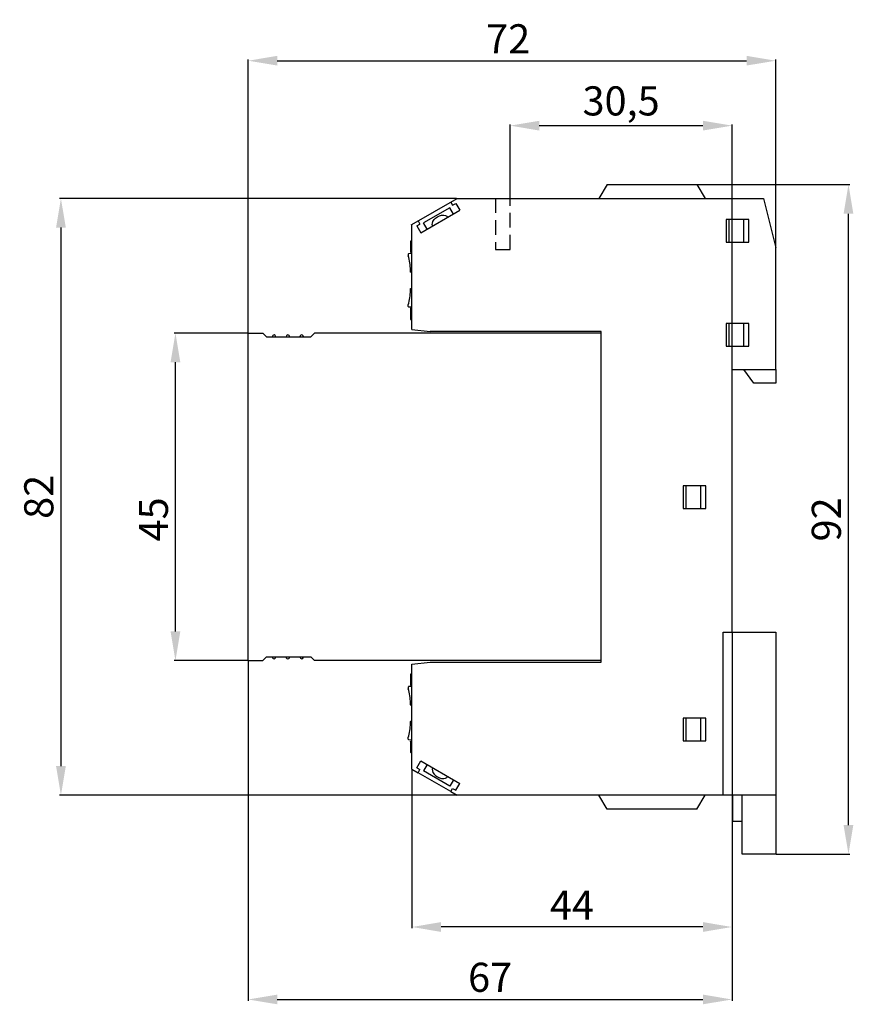
# Model space of a CAD drawing. Extents: x -31 to 156, y -21 to 115.
# Drawn here: x -31 to 83, y -21 to 115 of the extents above; entities that cross this region are included whole.
import ezdxf

# ---------------------------------------------------------------- set-up
doc = ezdxf.new("R2010")
doc.units = 0
doc.header["$MEASUREMENT"] = 0
doc.linetypes.add('HIDDEN', pattern=[0.375, 0.25, -0.125])
doc.layers.get('DEFPOINTS').update_dxf_attribs({"linetype": 'CONTINUOUS'})
doc.layers.add('KOTY', color=1, linetype='CONTINUOUS')
doc.layers.add('OBRYS', color=5, linetype='CONTINUOUS')
doc.styles.get("Standard").update_dxf_attribs({"font": 'arial.ttf'})
doc.dimstyles.get("Standard").update_dxf_attribs({"dimtxt": 0.18, "dimasz": 0.18, "dimexe": 0.18, "dimexo": 0.0625, "dimgap": 0.09, "dimtad": 0, "dimtih": 1, "dimtoh": 1, "dimdec": 4, "dimzin": 0, "dimtxsty": 'STANDARD', "dimcen": 0.09, "dimazin": 3, "dimtfac": 1, "dimtdec": 4, "dimtofl": 0, "dimtmove": 0, "dimatfit": 3, "dimtolj": 1, "dimtzin": 0})

# ---------------------------------------------------------------- blocks, each defined once
blk = doc.blocks.new('*D3')
at = {"layer": 'DEFPOINTS', "color": 0}
for p in [(61.65, 92), (82.5, 92), (72.5, 0)]:
    blk.add_point(p, dxfattribs=at)
at = {"layer": 'KOTY', "color": 0}
for p, q in [((61.71, 92), (82.68, 92)), ((82.5, 4), (82.5, 88)), ((72.56, 0), (82.68, 0))]:
    blk.add_line(p, q, dxfattribs=at)
for points in [[(83.17, 88), (81.83, 88), (82.5, 92)], [(81.83, 4), (83.17, 4), (82.5, 0)]]:
    blk.add_solid(points, dxfattribs=at)
at = {"layer": 'KOTY', "color": 0, "insert": (79.46, 46), "char_height": 4, "attachment_point": 5, "rotation": 90}
blk.add_mtext('\\A1;92', dxfattribs=at)
blk = doc.blocks.new('*D4')
at = {"layer": 'DEFPOINTS', "color": 0}
for p in [(72.5, 109.02), (72.5, 83.3), (0, 71.6)]:
    blk.add_point(p, dxfattribs=at)
at = {"layer": 'KOTY', "color": 0}
for p, q in [((0, 71.66), (0, 109.2)), ((4, 109.02), (68.5, 109.02)), ((72.5, 83.36), (72.5, 109.2))]:
    blk.add_line(p, q, dxfattribs=at)
for points in [[(4, 109.69), (4, 108.36), (0, 109.02)], [(68.5, 108.36), (68.5, 109.69), (72.5, 109.02)]]:
    blk.add_solid(points, dxfattribs=at)
at = {"layer": 'KOTY', "color": 0, "insert": (35.73, 112.03), "char_height": 4, "attachment_point": 5}
blk.add_mtext('\\A1;72', dxfattribs=at)
blk = doc.blocks.new('*D5')
at = {"layer": 'DEFPOINTS', "color": 0}
for p in [(-10, 71.6), (0, 71.6), (0, 26.6)]:
    blk.add_point(p, dxfattribs=at)
at = {"layer": 'KOTY', "color": 0}
for p, q in [((-0.06, 71.6), (-10.18, 71.6)), ((-10, 30.6), (-10, 67.6)), ((-0.06, 26.6), (-10.18, 26.6))]:
    blk.add_line(p, q, dxfattribs=at)
for points in [[(-9.33, 67.6), (-10.67, 67.6), (-10, 71.6)], [(-10.67, 30.6), (-9.33, 30.6), (-10, 26.6)]]:
    blk.add_solid(points, dxfattribs=at)
at = {"layer": 'KOTY', "color": 0, "insert": (-13.03, 46), "char_height": 4, "attachment_point": 5, "rotation": 90}
blk.add_mtext('\\A1;45', dxfattribs=at)
blk = doc.blocks.new('*D7')
at = {"layer": 'DEFPOINTS', "color": 0}
for p in [(66.5, 30.5), (22.5, 11.7), (22.5, -10)]:
    blk.add_point(p, dxfattribs=at)
at = {"layer": 'KOTY', "color": 0}
for p, q in [((66.5, 30.44), (66.5, -10.18)), ((22.5, 11.64), (22.5, -10.18)), ((62.5, -10), (26.5, -10))]:
    blk.add_line(p, q, dxfattribs=at)
for points in [[(26.5, -9.33), (26.5, -10.67), (22.5, -10)], [(62.5, -10.67), (62.5, -9.33), (66.5, -10)]]:
    blk.add_solid(points, dxfattribs=at)
at = {"layer": 'KOTY', "color": 0, "insert": (44.5, -7), "char_height": 4, "attachment_point": 5}
blk.add_mtext('\\A1;44', dxfattribs=at)
blk = doc.blocks.new('*D8')
at = {"layer": 'DEFPOINTS', "color": 0}
for p in [(66.5, 30.44), (0, 26.6), (66.5, -19.96)]:
    blk.add_point(p, dxfattribs=at)
at = {"layer": 'KOTY', "color": 0}
for p, q in [((66.5, 30.38), (66.5, -20.14)), ((0, 26.54), (0, -20.14)), ((4, -19.96), (62.5, -19.96))]:
    blk.add_line(p, q, dxfattribs=at)
for points in [[(4, -19.29), (4, -20.62), (0, -19.96)], [(62.5, -20.62), (62.5, -19.29), (66.5, -19.96)]]:
    blk.add_solid(points, dxfattribs=at)
at = {"layer": 'KOTY', "color": 0, "insert": (33.25, -16.91), "char_height": 4, "attachment_point": 5}
blk.add_mtext('\\A1;67', dxfattribs=at)
blk = doc.blocks.new('*D15')
at = {"layer": 'DEFPOINTS', "color": 0}
for p in [(66.5, 100.1), (36, 90.1), (66.5, 66.6)]:
    blk.add_point(p, dxfattribs=at)
at = {"layer": 'KOTY', "color": 0}
for p, q in [((36, 90.16), (36, 100.28)), ((66.5, 66.66), (66.5, 100.28)), ((40, 100.1), (62.5, 100.1))]:
    blk.add_line(p, q, dxfattribs=at)
for points in [[(40, 100.77), (40, 99.43), (36, 100.1)], [(62.5, 99.43), (62.5, 100.77), (66.5, 100.1)]]:
    blk.add_solid(points, dxfattribs=at)
at = {"layer": 'KOTY', "color": 0, "insert": (51.25, 103.5), "char_height": 4, "attachment_point": 5}
blk.add_mtext('\\A1;30,5', dxfattribs=at)
blk = doc.blocks.new('*D19')
at = {"layer": 'DEFPOINTS', "color": 0}
for p in [(28.7, 90.1), (-25.74, 8.1), (28.7, 8.1)]:
    blk.add_point(p, dxfattribs=at)
at = {"layer": 'KOTY', "color": 0}
for p, q in [((28.64, 90.1), (-25.92, 90.1)), ((-25.74, 86.1), (-25.74, 12.1)), ((28.64, 8.1), (-25.92, 8.1))]:
    blk.add_line(p, q, dxfattribs=at)
for points in [[(-25.07, 86.1), (-26.41, 86.1), (-25.74, 90.1)], [(-26.41, 12.1), (-25.07, 12.1), (-25.74, 8.1)]]:
    blk.add_solid(points, dxfattribs=at)
at = {"layer": 'KOTY', "color": 0, "insert": (-28.78, 49.1), "char_height": 4, "attachment_point": 5, "rotation": 90}
blk.add_mtext('\\A1;82', dxfattribs=at)

msp = doc.modelspace()

# ---------------------------------------------------------------- linework, layer by layer
at = {"layer": 'OBRYS', "color": 5}
for p, q in [((49.35, 92), (48.2, 90.1)), ((49.35, 92), (61.65, 92)), ((61.65, 92), (62.8, 90.1)), ((22.5, 86.5), (28.7, 90.1)), ((27.83, 89.6), (28.09, 89.17)), ((28.09, 89.17), (28.52, 89.42)), ((28.52, 89.42), (29.07, 88.47)), ((28.7, 90.1), (70.8, 90.1)), ((70.8, 90.1), (72.5, 83.3)), ((23.73, 85.36), (29.07, 88.47)), ((27.7, 88.83), (24.1, 86.73)), ((28.2, 87.96), (27.7, 88.83)), ((23.35, 87), (23.61, 86.56)), ((24.6, 85.87), (24.1, 86.73)), ((68.8, 87.2), (65.7, 87.2)), ((65.7, 87.2), (65.7, 84.1)), ((66.1, 84.1), (66.1, 87.2)), ((68.1, 84.1), (68.1, 87.2)), ((68.8, 84.1), (68.8, 87.2)), ((22.5, 72.1), (22.5, 86.5)), ((23.18, 86.32), (23.61, 86.56)), ((23.18, 86.32), (23.73, 85.36)), ((65.7, 84.1), (68.8, 84.1)), ((72.5, 66.6), (72.5, 83.3)), ((22.5, 72.1), (25, 71.8)), ((48.5, 71.8), (25, 71.8)), ((48.5, 26.4), (48.5, 71.8)), ((68.8, 72.9), (65.7, 72.9)), ((65.7, 72.9), (65.7, 69.8)), ((66.1, 69.8), (66.1, 72.9)), ((68.1, 69.8), (68.1, 72.9)), ((68.8, 69.8), (68.8, 72.9)), ((0, 26.6), (0, 71.6)), ((0, 71.6), (2, 71.6)), ((2, 71.6), (2.5, 71.1)), ((2.5, 71.1), (8.6, 71.1)), ((8.6, 71.1), (9.1, 71.6)), ((48.5, 71.6), (9.1, 71.6)), ((65.7, 69.8), (68.8, 69.8)), ((66.5, 30.5), (66.5, 66.6)), ((66.5, 66.6), (72.5, 66.6)), ((69.5, 64.7), (68.1, 66.6)), ((72.5, 66.6), (72.5, 64.7)), ((72.5, 64.7), (69.5, 64.7)), ((62.9, 50.6), (59.8, 50.6)), ((59.8, 50.6), (59.8, 47.5)), ((60.2, 47.5), (60.2, 50.6)), ((62.2, 47.5), (62.2, 50.6)), ((62.9, 47.5), (62.9, 50.6)), ((59.8, 47.5), (62.9, 47.5)), ((48.5, 43.01), (48.5, 43.47)), ((66.5, 43.01), (66.5, 43.47)), ((65.3, 8.1), (65.3, 30.5)), ((65.3, 30.5), (72.5, 30.5)), ((72.5, 30.5), (72.5, 8.1)), ((2, 26.6), (2.5, 27.1)), ((2.5, 27.1), (8.6, 27.1)), ((8.6, 27.1), (9.1, 26.6)), ((0, 26.6), (2, 26.6)), ((48.5, 26.6), (9.1, 26.6)), ((22.5, 26.1), (25, 26.4)), ((22.5, 11.7), (22.5, 26.1)), ((25, 26.4), (48.5, 26.4)), ((62.9, 18.7), (59.8, 18.7)), ((59.8, 18.7), (59.8, 15.6)), ((60.2, 15.6), (60.2, 18.7)), ((62.2, 15.6), (62.2, 18.7)), ((62.9, 15.6), (62.9, 18.7)), ((59.8, 15.6), (62.9, 15.6)), ((23.18, 11.88), (23.73, 12.84)), ((23.73, 12.84), (29.07, 9.73)), ((24.6, 12.33), (24.1, 11.47)), ((22.5, 11.7), (23.35, 11.2)), ((23.18, 11.88), (23.61, 11.64)), ((23.35, 11.2), (23.61, 11.64)), ((27.83, 8.6), (23.35, 11.2)), ((27.7, 9.37), (24.1, 11.47)), ((28.2, 10.24), (27.7, 9.37)), ((28.52, 8.78), (29.07, 9.73)), ((27.83, 8.6), (28.09, 9.03)), ((27.83, 8.6), (28.7, 8.1)), ((28.09, 9.03), (28.52, 8.78)), ((72.5, 8.1), (28.7, 8.1)), ((49.35, 6.2), (48.2, 8.1)), ((61.65, 6.2), (62.8, 8.1)), ((66.6, 4.5), (66.6, 8.1)), ((67.9, 0), (67.9, 8.1)), ((72.5, 8.1), (72.5, 0)), ((61.65, 6.2), (49.35, 6.2)), ((67.9, 4.5), (66.6, 4.5)), ((72.5, 0), (67.9, 0))]:
    msp.add_line(p, q, dxfattribs=at)
at = {"layer": 'OBRYS', "color": 5, "linetype": 'HIDDEN', "ltscale": 8}
for p, q in [((34, 90.1), (34, 83.1)), ((36, 83.1), (36, 90.1)), ((34, 83.1), (36, 83.1))]:
    msp.add_line(p, q, dxfattribs=at)
at = {"layer": 'OBRYS', "linetype": 'CONTINUOUS'}
for p, q in [((22.3, 86.56), (22.3, 86.56)), ((22.35, 86.51), (22.35, 86.51)), ((22.35, 82.7), (22.35, 82.7)), ((22, 82.44), (22, 82.22)), ((22, 82.21), (22, 82.22)), ((22.5, 82.52), (22.05, 82.49)), ((22.3, 80.02), (22.3, 80.26)), ((22.35, 79.97), (22.5, 79.96)), ((22.3, 77.44), (22.3, 77.68)), ((22.35, 77.73), (22.5, 77.74)), ((22, 75.26), (22, 75.49)), ((22, 75.49), (22, 75.49)), ((22.05, 75.21), (22.5, 75.19)), ((22.35, 75.01), (22.35, 75.01)), ((22.5, 23.04), (22.05, 23.02)), ((22.35, 23.22), (22.35, 23.22)), ((22, 22.97), (22, 22.74)), ((22, 22.74), (22, 22.74)), ((22.3, 20.54), (22.3, 20.79)), ((22.35, 20.49), (22.5, 20.49)), ((22.3, 17.97), (22.3, 18.21)), ((22.35, 18.26), (22.5, 18.27)), ((22, 15.79), (22, 16.01)), ((22, 16.01), (22, 16.01)), ((22.05, 15.74), (22.5, 15.71)), ((22.35, 15.53), (22.35, 15.53)), ((22.3, 14.04), (22.3, 14.04)), ((22.35, 13.99), (22.35, 13.99))]:
    msp.add_line(p, q, dxfattribs=at)
at = {"layer": 'OBRYS'}
for p, q in [((22.3, 84.18), (22.3, 82.75)), ((22.35, 84.23), (22.5, 84.24)), ((22.35, 82.7), (22.5, 82.69)), ((22.3, 74.96, 0), (22.3, 73.52)), ((22.35, 75.01, 0), (22.5, 75.02)), ((22.35, 73.47), (22.5, 73.46)), ((22.3, 24.7), (22.3, 23.27)), ((22.35, 24.75), (22.5, 24.76)), ((22.35, 23.22), (22.5, 23.21)), ((22.3, 15.48, 0), (22.3, 14.04)), ((22.35, 15.53, 0), (22.5, 15.54)), ((22.35, 13.99), (22.5, 13.99))]:
    msp.add_line(p, q, dxfattribs=at)
for centre, radius, start, end in [((22.35, 84.18), 0.0502, 89.6662, 179.9274), ((22.35, 82.75), 0.05, 179.3743, 266.9464), ((22.35, 73.52), 0.05, 180.016, 266.9469), ((22.35, 24.7), 0.0502, 89.6662, 179.9274), ((22.35, 23.27), 0.05, 179.3743, 266.9464), ((22.35, 14.04), 0.05, 180.016, 266.9469)]:
    msp.add_arc(centre, radius, start, end, dxfattribs=at)
at = {"layer": 'OBRYS', "linetype": 'CONTINUOUS'}
for centre, radius, start, end in [((22.05, 82.44), 0.05, 93, 180), ((15.79, 80.26), 6.51, 360, 17.4639), ((15.79, 77.44), 6.51, 342.5361, 0), ((22.05, 75.26), 0.05, 180, 267), ((22.05, 22.97), 0.05, 93, 180), ((15.79, 20.79), 6.51, 360, 17.4639), ((15.79, 17.97), 6.51, 342.5361, 0), ((22.05, 15.79), 0.05, 180, 267)]:
    msp.add_arc(centre, radius, start, end, dxfattribs=at)
at = {"layer": 'OBRYS', "linetype": 'CONTINUOUS', "extrusion": (0, 0, -1)}
for centre, start, end in [((-22.35, 80.02), 273, 0), ((-22.35, 77.68), 0, 87), ((-22.35, 20.54), 273, 0), ((-22.35, 18.21), 0, 87)]:
    msp.add_arc(centre, 0.05, start, end, dxfattribs=at)
at = {"layer": 'OBRYS', "linetype": 'CONTINUOUS', "extrusion": (2.77556e-13, -8.43474e-06, -1)}
for centre in [(-22.35, 74.96, 0), (-22.35, 15.48, 0)]:
    msp.add_arc(centre, 0.05, 1.0599, 86.9784, dxfattribs=at)
at = {"layer": 'OBRYS', "color": 5}
for centre, start, end in [((3.55, 71.1), 0, 179.6961), ((5.45, 71.1), 0, 179.6819), ((7.35, 71.1), 0, 180.4641), ((3.55, 27.1), 180, 0.1423), ((5.45, 27.1), 180, 0.3652), ((7.35, 27.1), 180, 358.9752)]:
    msp.add_arc(centre, 0.25, start, end, dxfattribs=at)
at = {"layer": 'OBRYS', "color": 5, "extrusion": (0, 0, -1)}
msp.add_ellipse((26.4, 86.91), major_axis=(-1.04, -0.6), ratio=0.638544, start_param=6.283185, end_param=9.424778, dxfattribs=at)
at = {"layer": 'OBRYS', "color": 5}
msp.add_ellipse((26.4, 11.29), major_axis=(-1.04, 0.6), ratio=0.638544, start_param=6.283185, end_param=9.424778, dxfattribs=at)

# ---------------------------------------------------------------- dimensions: what is measured, and where the dimension line sits
at = {"layer": 'KOTY', "color": 1}
dim = msp.add_linear_dim(base=(72.5, 109.02), p1=(0, 71.6), p2=(72.5, 83.3), text='72', dimstyle='STANDARD', override={"dimtxt": 4, "dimasz": 4, "dimgap": 1, "dimtad": 1, "dimdec": 1, "dimdsep": 44, "dimsah": 1}, dxfattribs=at)
dim.commit()
dim.dimension.update_dxf_attribs({"geometry": '*D4', "text_midpoint": (35.73, 109.02), "dimtype": 160})
for base, p1, p2, override, picture, middle in [((66.5, 100.1), (36, 90.1), (66.5, 66.6), {"dimtxt": 4, "dimasz": 4, "dimgap": 1, "dimtad": 1, "dimdec": 1, "dimdsep": 44}, '*D15', (51.25, 100.1)), ((66.5, -19.95502696), (0, 26.6), (66.5, 30.4375), {"dimtxt": 4, "dimasz": 4, "dimgap": 1, "dimtad": 1, "dimdec": 0, "dimdsep": 44, "dimsah": 1}, '*D8', (33.25, -19.95502696)), ((22.5, -10), (66.5, 30.5), (22.5, 11.7), {"dimtxt": 4, "dimasz": 4, "dimgap": 1, "dimtad": 1, "dimdec": 0, "dimdsep": 44, "dimsah": 1}, '*D7', (44.5, -10))]:
    dim = msp.add_linear_dim(base=base, p1=p1, p2=p2, dimstyle='STANDARD', override=override, dxfattribs=at)
    dim.commit()
    dim.dimension.update_dxf_attribs({"geometry": picture, "text_midpoint": middle, "dimtype": 160})
for base, p1, p2, override, picture, middle in [((82.5, 92), (72.5, 0), (61.65, 92), {"dimtxt": 4, "dimasz": 4, "dimgap": 1, "dimtad": 1, "dimtih": 0, "dimdec": 0, "dimdsep": 44, "dimsah": 1}, '*D3', (82.5, 46)), ((-10, 71.6), (0, 26.6), (0, 71.6), {"dimtxt": 4, "dimasz": 4, "dimgap": 1, "dimtad": 2, "dimtih": 0, "dimdec": 0, "dimdsep": 44, "dimsah": 1}, '*D5', (-10, 46))]:
    dim = msp.add_linear_dim(base=base, p1=p1, p2=p2, angle=90, dimstyle='STANDARD', override=override, dxfattribs=at)
    dim.commit()
    dim.dimension.update_dxf_attribs({"geometry": picture, "text_midpoint": middle, "dimtype": 160})
dim = msp.add_linear_dim(base=(-25.74, 8.1), p1=(28.7, 90.1), p2=(28.7, 8.1), angle=90, dimstyle='STANDARD', override={"dimtxt": 4, "dimasz": 4, "dimgap": 1, "dimtad": 1, "dimtih": 0, "dimdec": 0, "dimdsep": 44, "dimtmove": 2}, dxfattribs=at)
dim.commit()
dim.dimension.update_dxf_attribs({"geometry": '*D19', "text_midpoint": (-28.78, 49.1)})

doc.saveas('drawing.dxf')
